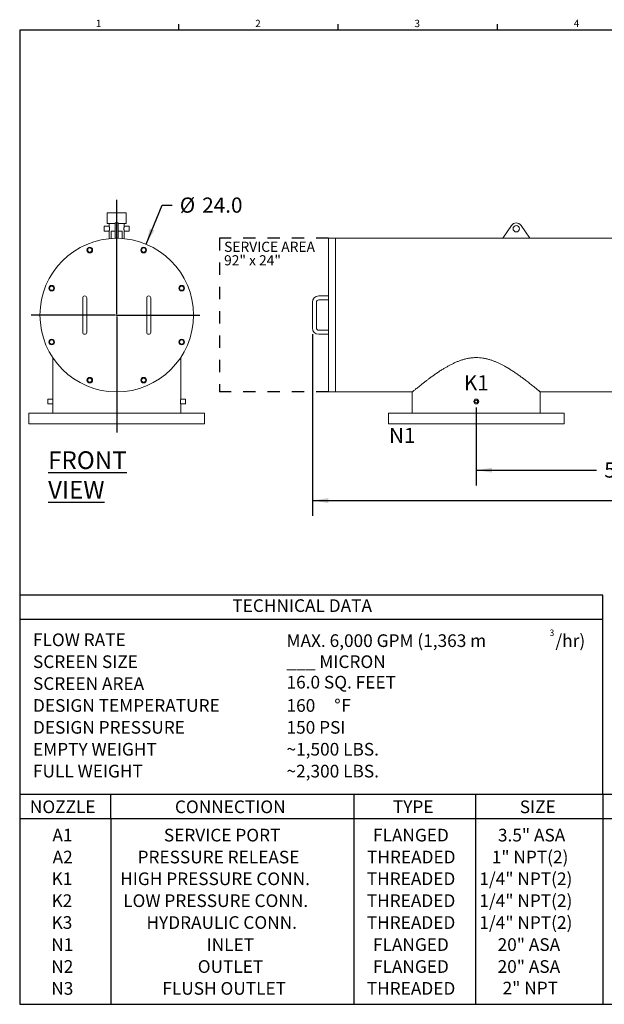
# Model space of a CAD drawing. Units: inches. Extents: x 0.2 to 10.8, y 0.2 to 8.3.
# Drawn here: x 0.2 to 5, y 0.2 to 8.3 of the extents above; entities that cross this region are included whole.
import ezdxf

# ---------------------------------------------------------------- set-up
doc = ezdxf.new("R2010")
doc.units = ezdxf.units.IN
doc.header["$MEASUREMENT"] = 0
doc.linetypes.add('HIDDEN', pattern=[0.075, 0.05, -0.025])
doc.layers.add('SLD-0', color=7, linetype='Continuous')
doc.styles.add('SLDTEXTSTYLE0', font='TXT', dxfattribs={"width": 0.7})
doc.styles.add('SLDTEXTSTYLE1', font='ROMANS', dxfattribs={"width": 0.97})
doc.dimstyles.new('SLDDIMSTYLE1', dxfattribs={"dimtxt": 0.125, "dimasz": 0.13, "dimexe": 0, "dimexo": 0.0625, "dimgap": 0.03125, "dimtad": 0, "dimtih": 1, "dimtoh": 1, "dimlfac": 19, "dimrnd": 1e-09, "dimzin": 4, "dimdsep": 46, "dimtxsty": 'SLDTEXTSTYLE0', "dimsah": 1, "dimcen": 0.09, "dimadec": 0, "dimazin": 0, "dimtfac": 1, "dimtdec": 3, "dimtofl": 0, "dimtmove": 0, "dimatfit": 3, "dimfxl": 0, "dimtolj": 1, "dimtzin": 12, "dimarcsym": 0})
doc.dimstyles.new('SLDDIMSTYLE2', dxfattribs={"dimtxt": 0.125, "dimasz": 0.13, "dimexe": 0, "dimexo": 0.0625, "dimgap": 0.03125, "dimtad": 0, "dimtih": 1, "dimtoh": 1, "dimdec": 1, "dimlfac": 19, "dimrnd": 1e-09, "dimzin": 12, "dimdsep": 46, "dimtxsty": 'SLDTEXTSTYLE0', "dimsah": 1, "dimcen": 0.09, "dimadec": 0, "dimazin": 0, "dimtfac": 1, "dimtdec": 1, "dimtofl": 0, "dimtmove": 0, "dimatfit": 3, "dimfxl": 0, "dimtolj": 1, "dimtzin": 12, "dimarcsym": 0})
doc.dimstyles.new('SLDDIMSTYLE6', dxfattribs={"dimtxt": 0.125, "dimasz": 0.13, "dimexe": 0, "dimexo": 0.0625, "dimgap": 0.03125, "dimtad": 0, "dimtih": 1, "dimtoh": 1, "dimdec": 1, "dimlfac": 19, "dimrnd": 1e-09, "dimzin": 4, "dimdsep": 46, "dimtxsty": 'SLDTEXTSTYLE0', "dimsah": 1, "dimcen": 0.09, "dimadec": 0, "dimazin": 0, "dimtfac": 1, "dimtdec": 1, "dimtmove": 0, "dimatfit": 3, "dimfxl": 0, "dimtolj": 1, "dimtzin": 12, "dimarcsym": 0})

# ---------------------------------------------------------------- blocks, each defined once
blk = doc.blocks.new('SW_NOTE_6')
at = {"layer": 'SLD-0', "color": 0, "attachment_point": 1, "style": 'SLDTEXTSTYLE1'}
for s, insert, char_height in [('3', (2.164, 0.1736), 0.0521), ('MAX. 6,000 GPM (1,363 m', (0, 0.1343), 0.104167), ('/hr)', (2.2125, 0.1343), 0.10417)]:
    blk.add_mtext(s, dxfattribs=dict(at, insert=insert, char_height=char_height))
blk = doc.blocks.new('SW_NOTE_7')
at = {"layer": 'SLD-0', "color": 0, "attachment_point": 1, "style": 'SLDTEXTSTYLE1'}
for s, insert, char_height in [('160 ', (0, 0.1343), 0.10417), ('%%d', (0.3929, 0.1343), 0.10417), ('F', (0.4517, 0.1343), 0.1042)]:
    blk.add_mtext(s, dxfattribs=dict(at, insert=insert, char_height=char_height))
blk = doc.blocks.new('*D10')
at = {"layer": 'SLD-0'}
for p, q in [((3.9569, 5.1189), (3.9569, 4.4792)), ((6.5885, 5.1189), (6.5885, 4.4792)), ((3.9569, 4.6042), (4.9471, 4.6042)), ((6.5885, 4.6042), (5.5017, 4.6042))]:
    blk.add_line(p, q, dxfattribs=at)
for points in [[(3.9569, 4.6042), (4.0869, 4.5842), (4.0869, 4.6242)], [(6.5885, 4.6042), (6.4585, 4.6242), (6.4585, 4.5842)]]:
    blk.add_solid(points, dxfattribs=at)
at = {"layer": 'SLD-0', "insert": (5.0096, 4.6681), "char_height": 0.125, "attachment_point": 1, "style": 'SLDTEXTSTYLE0'}
blk.add_mtext('50.00', dxfattribs=at)
blk = doc.blocks.new('*D11')
at = {"layer": 'SLD-0'}
for p, q in [((2.6082, 5.7242), (2.6082, 4.2298)), ((8.2332, 5.1979), (8.2332, 4.2298)), ((2.6082, 4.3548), (5.2314, 4.3548)), ((8.2332, 4.3548), (5.7861, 4.3548))]:
    blk.add_line(p, q, dxfattribs=at)
for points in [[(2.6082, 4.3548), (2.7382, 4.3348), (2.7382, 4.3748)], [(8.2332, 4.3548), (8.1032, 4.3748), (8.1032, 4.3348)]]:
    blk.add_solid(points, dxfattribs=at)
at = {"layer": 'SLD-0', "insert": (5.2939, 4.4188), "char_height": 0.125, "attachment_point": 1, "style": 'SLDTEXTSTYLE0'}
blk.add_mtext('106.9', dxfattribs=at)
blk = doc.blocks.new('SW_NOTE_8')
at = {"layer": 'SLD-0', "color": 0, "attachment_point": 1, "style": 'SLDTEXTSTYLE0'}
for s, insert, char_height in [('SERVICE AREA', (0, 0.1074), 0.083333), ('92" x 24"', (0, -0.0037), 0.08333)]:
    blk.add_mtext(s, dxfattribs=dict(at, insert=insert, char_height=char_height))
blk = doc.blocks.new('*D15')
at = {"layer": 'SLD-0'}
for p, q in [((1.2397, 6.4631), (1.3719, 6.7828)), ((1.3719, 6.7828), (1.4547, 6.7828))]:
    blk.add_line(p, q, dxfattribs=at)
blk.add_solid([(1.2397, 6.4631), (1.3078, 6.5756), (1.2709, 6.5909)], dxfattribs=at)
at = {"layer": 'SLD-0', "char_height": 0.125, "attachment_point": 1, "style": 'SLDTEXTSTYLE0'}
for s, insert in [('%%c', (1.5172, 6.8468)), ('24.0', (1.7019, 6.8468))]:
    blk.add_mtext(s, dxfattribs=dict(at, insert=insert))
blk = doc.blocks.new('SW_CENTERMARKSYMBOL_0')
at = {"layer": 'SLD-0', "color": 0}
for p, q in [((0, 0.0105), (0, 0.9488)), ((-0.0105, 0), (-0.7047, 0)), ((0, 0), (-0.0053, 0)), ((0, 0), (0, 0.0053)), ((0, 0), (0, -0.0053)), ((0, 0), (0.0053, 0)), ((0.0105, 0), (0.684, 0)), ((0, -0.0105), (0, -0.9646))]:
    blk.add_line(p, q, dxfattribs=at)

msp = doc.modelspace()

# ---------------------------------------------------------------- linework, layer by layer
at = {"color": 7, "linetype": 'Continuous', "lineweight": 15}
for p, q in [((0.919309, 6.7215763), (0.919309, 6.6321026)), ((0.919309, 6.7215763), (1.0772037, 6.7215763)), ((1.0772037, 6.6321026), (1.0772037, 6.7215763)), ((0.9358092, 6.6097342), (0.8962827, 6.6097342)), ((0.8962827, 6.6097342), (0.8962827, 6.5702605)), ((0.8962827, 6.5702605), (0.9357563, 6.5702605)), ((0.919309, 6.6321026), (0.9850984, 6.6321026)), ((0.9357563, 6.6321026), (0.9357563, 6.6095634)), ((0.9357563, 6.5704813), (0.9357563, 6.50795)), ((0.95273, 6.5702605), (0.95273, 6.509407)), ((0.95273, 6.5702605), (0.9850984, 6.5702605)), ((1.0114142, 6.6373658), (0.9850984, 6.6373658)), ((0.9850984, 6.6373658), (0.9850984, 6.6168537)), ((0.9850984, 6.6168537), (0.9850984, 6.51105)), ((1.0114142, 6.6373658), (1.0114142, 6.6168537)), ((1.0114142, 6.6321026), (1.0772037, 6.6321026)), ((1.0114142, 6.6168537), (1.0114142, 6.51105)), ((1.0114142, 6.5702605), (1.0437827, 6.5702605)), ((1.0437827, 6.5094182), (1.0437827, 6.5702605)), ((1.10023, 6.6097342), (1.0607035, 6.6097342)), ((1.0607563, 6.6095634), (1.0607563, 6.6321026)), ((1.0607563, 6.5079706), (1.0607563, 6.5704813)), ((1.0607563, 6.5702605), (1.10023, 6.5702605)), ((1.10023, 6.6097342), (1.10023, 6.5702605)), ((4.2467995, 6.6168537), (4.1739767, 6.51105)), ((4.397661, 6.51105), (4.3248381, 6.6168537)), ((1.0114142, 6.51105), (0.9850984, 6.51105)), ((2.7989768, 6.51105), (2.7397663, 6.51105)), ((2.7397663, 5.2478921), (2.7397663, 6.51105)), ((4.1739767, 6.51105), (2.7989768, 6.51105)), ((2.7989768, 6.51105), (2.7989768, 5.2478921)), ((4.1739767, 6.51105), (4.397661, 6.51105)), ((5.2272815, 6.51105), (4.397661, 6.51105)), ((0.7186511, 6.0209184), (0.7186511, 5.9847342)), ((0.7515458, 5.9847342), (0.7515458, 6.0209184)), ((1.2449669, 6.0209184), (1.2449669, 5.9847342)), ((1.2778616, 5.9847342), (1.2778616, 6.0209184)), ((2.7397663, 6.0373658), (2.660819, 6.0373658)), ((2.660819, 6.0044711), (2.7397663, 6.0044711)), ((0.7186511, 5.9847342), (0.7186511, 5.7742079)), ((0.7515458, 5.7742079), (0.7515458, 5.9847342)), ((1.2449669, 5.9847342), (1.2449669, 5.7742079)), ((1.2778616, 5.7742079), (1.2778616, 5.9847342)), ((2.6081873, 5.9847342), (2.6081873, 5.7742079)), ((2.641082, 5.7742079), (2.641082, 5.9847342)), ((0.7186511, 5.7742079), (0.7186511, 5.7380237)), ((0.7515458, 5.7380237), (0.7515458, 5.7742079)), ((1.2449669, 5.7742079), (1.2449669, 5.7380237)), ((1.2778616, 5.7380237), (1.2778616, 5.7742079)), ((2.7397663, 5.7544711), (2.660819, 5.7544711)), ((2.660819, 5.7215763), (2.7397663, 5.7215763)), ((0.4719405, 5.5302825), (0.4719405, 5.1886501)), ((1.5245721, 5.1886501), (1.5245721, 5.5303527)), ((0.4719416, 5.1886816), (0.4324668, 5.1886816)), ((0.4324668, 5.1886816), (0.4324668, 5.1492079)), ((1.5640458, 5.1886816), (1.524571, 5.1886816)), ((1.5640458, 5.1886816), (1.5640458, 5.1492079)), ((2.7397663, 5.2478921), (2.7989768, 5.2478921)), ((2.7989768, 5.2478921), (3.4306679, 5.2478921)), ((3.4305558, 5.2479856), (3.4305558, 5.0736816)), ((4.4830889, 5.2478921), (5.2272815, 5.2478921)), ((4.4831873, 5.0736816), (4.4831873, 5.2479741)), ((0.4324668, 5.1492079), (0.4719499, 5.1492079)), ((0.4719405, 5.1494606), (0.4719405, 5.0736816)), ((1.5245628, 5.1492079), (1.5640458, 5.1492079)), ((1.5245721, 5.0736816), (1.5245721, 5.1494606)), ((0.2745722, 5.0736816), (0.2745722, 4.9847342)), ((1.7219405, 5.0736816), (0.2745722, 5.0736816)), ((1.7219405, 4.9847342), (1.7219405, 5.0736816)), ((3.2331873, 5.0736816), (3.2331873, 4.9847342)), ((4.6805557, 5.0736816), (3.2331873, 5.0736816)), ((4.6805557, 4.9847342), (4.6805557, 5.0736816)), ((1.7219405, 4.9847342), (0.2745722, 4.9847342)), ((4.6805557, 4.9847342), (3.2331873, 4.9847342))]:
    msp.add_line(p, q, dxfattribs=at)
for centre, radius in [((4.2858189, 6.5899974), 0.0263158), ((0.9982563, 5.8794711), 0.6315789), ((0.7767028, 6.4143487), 0.0230263), ((0.7767028, 6.4143487), 0.0172684), ((1.2198099, 6.4143487), 0.0230263), ((1.2198099, 6.4143487), 0.0172684), ((0.4633787, 6.1010246), 0.0230263), ((0.4633787, 6.1010246), 0.0172684), ((1.533134, 6.1010246), 0.0230263), ((1.533134, 6.1010246), 0.0172684), ((0.4633787, 5.6579175), 0.0230263), ((0.4633787, 5.6579175), 0.0172684), ((1.533134, 5.6579175), 0.0230263), ((1.533134, 5.6579175), 0.0172684), ((0.7767028, 5.3445934), 0.0230263), ((0.7767028, 5.3445934), 0.0172684), ((1.2198099, 5.3445934), 0.0230263), ((1.2198099, 5.3445934), 0.0172684), ((3.9568715, 5.1689447), 0.0197368), ((3.9568715, 5.1689447), 0.0118421)]:
    msp.add_circle(centre, radius, dxfattribs=at)
for centre, radius, start, end in [((4.2858189, 6.5899974), 0.0473684, 34.53894989, 145.46105011), ((0.7350984, 6.0209184), 0.0164474, 0, 180), ((1.2614142, 6.0209184), 0.0164474, 0, 180), ((2.6608189, 5.9847342), 0.0526316, 90, 180), ((2.6608189, 5.9847342), 0.0197368, 90, 180), ((2.6608189, 5.7742079), 0.0526316, 180, 270), ((2.6608189, 5.7742079), 0.0197368, 180, 270), ((0.7350984, 5.7380237), 0.0164474, 180, 0), ((1.2614142, 5.7380237), 0.0164474, 180, 0)]:
    msp.add_arc(centre, radius, start, end, dxfattribs=at)
for points, knots in [([(0.9358096, 6.6095634), (0.9358299, 6.6095015), (0.9358753, 6.6093628), (0.936681, 6.6067023), (0.9377585, 6.6022826), (0.9387491, 6.5964485), (0.9388879, 6.5920878), (0.9389545, 6.5899974)], [0, 0, 0, 0, 0.164569613, 0.3688906, 0.580288105, 0.798792179, 1, 1, 1, 1]), ([(0.9389545, 6.5899974), (0.9388839, 6.5878416), (0.9387427, 6.5835326), (0.9377618, 6.5777384), (0.9366755, 6.5732577), (0.9358545, 6.5705678), (0.9358339, 6.5705065), (0.9358254, 6.5704813)], [0, 0, 0, 0, 0.207458513, 0.414657135, 0.628474929, 0.847132317, 1, 1, 1, 1]), ([(1.0607031, 6.6095634), (1.0606828, 6.6095015), (1.0606374, 6.6093628), (1.0598316, 6.6067023), (1.0587542, 6.6022826), (1.0577636, 6.5964485), (1.0576247, 6.5920878), (1.0575582, 6.5899974)], [0, 0, 0, 0, 0.164569613, 0.3688906, 0.580288105, 0.798792179, 1, 1, 1, 1]), ([(1.0575582, 6.5899974), (1.0576288, 6.5878416), (1.05777, 6.5835326), (1.0587509, 6.5777384), (1.0598372, 6.5732577), (1.0606582, 6.5705678), (1.0606788, 6.5705065), (1.0606873, 6.5704813)], [0, 0, 0, 0, 0.207458513, 0.414657135, 0.628474929, 0.847132317, 1, 1, 1, 1]), ([(3.4306679, 5.2479856), (3.4306895, 5.2480037), (3.43074, 5.248046), (3.4322189, 5.2492784), (3.4351686, 5.2517317), (3.4401691, 5.2558846), (3.4477125, 5.2621226), (3.4573296, 5.2700346), (3.4691188, 5.2796642), (3.4829945, 5.2908998), (3.4990057, 5.3037192), (3.5168448, 5.3178119), (3.5361616, 5.33282), (3.5566637, 5.3484489), (3.5781932, 5.3644927), (3.6011645, 5.3811516), (3.6255572, 5.39829), (3.6513837, 5.4157164), (3.6762725, 5.4316988), (3.6999043, 5.4461007), (3.7220321, 5.4588599), (3.7450551, 5.4712828), (3.7690071, 5.483216), (3.7939322, 5.4944324), (3.8193625, 5.5045012), (3.8452481, 5.5132177), (3.8717531, 5.5204455), (3.899129, 5.5259633), (3.9227541, 5.5289014), (3.942044, 5.5301697), (3.9519248, 5.5302916), (3.9568715, 5.5303527)], [0, 0, 0, 0, 0.021353729, 0.049770104, 0.0781599, 0.11650423, 0.15485085, 0.194169694, 0.233491798, 0.27473292, 0.315977786, 0.358055629, 0.400136821, 0.440624732, 0.481148848, 0.52164289, 0.563297126, 0.604982829, 0.646637333, 0.678430224, 0.710237418, 0.742026528, 0.774522117, 0.807038988, 0.839521622, 0.87085228, 0.90217712, 0.934312838, 0.966442481, 0.983199838, 1, 1, 1, 1]), ([(3.9568715, 5.5303527), (3.9660391, 5.5301399), (3.9843752, 5.5297145), (4.0119382, 5.5263624), (4.0393316, 5.5210782), (4.0654869, 5.5141135), (4.0900956, 5.5060108), (4.1132028, 5.4971382), (4.1358633, 5.4873107), (4.1580629, 5.4766842), (4.1797937, 5.4653859), (4.2037442, 5.4520482), (4.2296155, 5.4366367), (4.2570299, 5.4192178), (4.2834911, 5.401509), (4.3089626, 5.3837463), (4.3333519, 5.3661191), (4.3545677, 5.3503288), (4.3728956, 5.3364033), (4.3886249, 5.3242565), (4.4035257, 5.3125869), (4.4175017, 5.3015084), (4.4304526, 5.2911308), (4.4414199, 5.2822612), (4.4505911, 5.2747932), (4.4581905, 5.2685713), (4.4649235, 5.2630326), (4.4707089, 5.2582551), (4.4754817, 5.2543007), (4.4791366, 5.2512643), (4.4816175, 5.2492003), (4.4830074, 5.2480424), (4.4830642, 5.2479948), (4.4830889, 5.2479742)], [0, 0, 0, 0, 0.03112786, 0.062258773, 0.094414114, 0.126576375, 0.155553062, 0.184561027, 0.213549326, 0.243301986, 0.2730734, 0.302831429, 0.34472314, 0.386649505, 0.428544975, 0.471652782, 0.514794801, 0.557897124, 0.590909821, 0.623941341, 0.656950146, 0.690820974, 0.724717872, 0.758582869, 0.785837383, 0.813109488, 0.840361408, 0.868369334, 0.896400029, 0.924405665, 0.951689317, 0.978996627, 1, 1, 1, 1]), ([(0.4719499, 5.1494606), (0.4719474, 5.1493915), (0.4719374, 5.1491216), (0.4720059, 5.1509533), (0.4721266, 5.1547629), (0.472252, 5.160322), (0.4723208, 5.1668147), (0.4723044, 5.1735534), (0.4722093, 5.1797806), (0.4720791, 5.184743), (0.4719643, 5.1880649), (0.4719492, 5.188457), (0.4719417, 5.1886501)], [0, 0, 0, 0, 0.036968608, 0.144266207, 0.251592748, 0.35898515, 0.466377994, 0.573706094, 0.681004483, 0.788354669, 0.895756789, 1, 1, 1, 1]), ([(1.5245628, 5.1494606), (1.5245653, 5.1493915), (1.5245753, 5.1491216), (1.5245068, 5.1509533), (1.5243861, 5.1547629), (1.5242607, 5.160322), (1.5241919, 5.1668147), (1.5242083, 5.1735534), (1.5243034, 5.1797806), (1.5244336, 5.184743), (1.5245484, 5.1880649), (1.5245635, 5.188457), (1.524571, 5.1886501)], [0, 0, 0, 0, 0.036968608, 0.144266207, 0.251592748, 0.35898515, 0.466377994, 0.573706094, 0.681004483, 0.788354669, 0.895756789, 1, 1, 1, 1])]:
    msp.add_open_spline(points, degree=3, knots=knots, dxfattribs=at)
at = {"layer": 'SLD-0'}
for p, q in [((1.510552, 8.2220732), (1.510552, 8.2720732)), ((2.821177, 8.2220732), (2.821177, 8.2720732)), ((4.131802, 8.2220732), (4.131802, 8.2720732)), ((0.199927, 8.2220732), (0.199927, 0.2120732)), ((10.684927, 8.2220732), (0.199927, 8.2220732)), ((4.999066, 3.5774311), (0.199927, 3.5774311)), ((4.999066, 1.9374311), (4.999066, 3.5774311)), ((4.999066, 3.3774311), (0.199927, 3.3774311)), ((6.6100809, 1.9374311), (0.199927, 1.9374311)), ((0.949927, 1.7374311), (0.949927, 1.9374311)), ((2.949927, 1.9374311), (2.949927, 0.2120732)), ((3.949927, 1.9374311), (3.949927, 0.2120732)), ((4.999066, 1.9374311), (4.999066, 0.2120732)), ((6.6100809, 1.7374311), (0.199927, 1.7374311)), ((0.949927, 1.7374311), (0.949927, 0.2120732)), ((0.199927, 0.2120732), (10.684927, 0.2120732))]:
    msp.add_line(p, q, dxfattribs=at)
at = {"layer": 'SLD-0', "color": 179, "linetype": 'HIDDEN'}
for p, q in [((2.7397662, 6.51105), (1.844248, 6.51105)), ((1.844248, 6.51105), (1.844248, 5.2478921)), ((2.7397662, 5.2478921), (1.844248, 5.2478921))]:
    msp.add_line(p, q, dxfattribs=at)

# ---------------------------------------------------------------- block references
at = {"layer": 'SLD-0'}
for name, p in [('SW_CENTERMARKSYMBOL_0', (0.9982563, 5.8794711)), ('SW_NOTE_8', (1.8817294, 6.3758051)), ('SW_NOTE_6', (2.395413, 3.1202899)), ('SW_NOTE_7', (2.395413, 2.5873686))]:
    msp.add_blockref(name, p, dxfattribs=at)

# ---------------------------------------------------------------- texts
at = {"layer": 'SLD-0', "attachment_point": 1}
for s, insert, char_height, style in [('1', (0.8268358, 8.3079471), 0.06, 'SLDTEXTSTYLE1'), ('2', (2.1374608, 8.3079471), 0.06, 'SLDTEXTSTYLE1'), ('3', (3.4480858, 8.3079471), 0.06, 'SLDTEXTSTYLE1'), ('4', (4.7587108, 8.3079471), 0.06, 'SLDTEXTSTYLE1'), ('K1', (3.8548165, 5.3854271), 0.125, 'SLDTEXTSTYLE0'), ('N1', (3.2383085, 4.9525608), 0.125, 'SLDTEXTSTYLE0'), ('\\LFRONT VIEW', (0.4336398, 4.7597938), 0.145833333, 'SLDTEXTSTYLE0'), ('TECHNICAL DATA', (1.9495412, 3.5428308), 0.104166667, 'SLDTEXTSTYLE1'), ('FLOW RATE', (0.3093825, 3.2616465), 0.10416667, 'SLDTEXTSTYLE1'), ('SCREEN SIZE', (0.3093825, 3.0816465), 0.104166667, 'SLDTEXTSTYLE1'), ('___ MICRON', (2.395413, 3.0816465), 0.10416667, 'SLDTEXTSTYLE1'), ('SCREEN AREA', (0.3093825, 2.9016465), 0.104166667, 'SLDTEXTSTYLE1'), ('16.0 SQ. FEET', (2.395413, 2.9130442), 0.104166667, 'SLDTEXTSTYLE1'), ('DESIGN TEMPERATURE', (0.3093825, 2.7216465), 0.104166667, 'SLDTEXTSTYLE1'), ('DESIGN PRESSURE', (0.3093825, 2.5416465), 0.104166667, 'SLDTEXTSTYLE1'), ('150 PSI', (2.395413, 2.5416465), 0.10416667, 'SLDTEXTSTYLE1'), ('EMPTY WEIGHT', (0.3093825, 2.3616465), 0.104166667, 'SLDTEXTSTYLE1'), ('~1,500 LBS.', (2.395413, 2.3616465), 0.104166667, 'SLDTEXTSTYLE1'), ('FULL WEIGHT', (0.3093825, 2.1816465), 0.104166667, 'SLDTEXTSTYLE1'), ('~2,300 LBS.', (2.395413, 2.1816465), 0.104166667, 'SLDTEXTSTYLE1'), ('NOZZLE', (0.2839355, 1.888234), 0.10416667, 'SLDTEXTSTYLE1'), ('CONNECTION', (1.4772225, 1.888234), 0.10416667, 'SLDTEXTSTYLE1'), ('TYPE', (3.2706253, 1.888234), 0.10416667, 'SLDTEXTSTYLE1'), ('SIZE', (4.3144284, 1.888234), 0.10416667, 'SLDTEXTSTYLE1'), ('A1', (0.4694532, 1.6554298), 0.10416667, 'SLDTEXTSTYLE1'), ('SERVICE PORT', (1.3863128, 1.6554298), 0.104166667, 'SLDTEXTSTYLE1'), ('FLANGED', (3.1068953, 1.6554298), 0.10416667, 'SLDTEXTSTYLE1'), ('3.5" ASA', (4.1349338, 1.6554298), 0.10416667, 'SLDTEXTSTYLE1'), ('A2', (0.4711164, 1.4752042), 0.10416667, 'SLDTEXTSTYLE1'), ('PRESSURE RELEASE', (1.1698047, 1.4752042), 0.104166667, 'SLDTEXTSTYLE1'), ('THREADED', (3.057729, 1.4752042), 0.10416667, 'SLDTEXTSTYLE1'), ('1" NPT(2)', (4.0840079, 1.4752042), 0.10416667, 'SLDTEXTSTYLE1'), ('K1', (0.4621229, 1.296261), 0.10416667, 'SLDTEXTSTYLE1'), ('HIGH PRESSURE CONN.', (1.0273236, 1.296261), 0.104166667, 'SLDTEXTSTYLE1'), ('THREADED', (3.0560658, 1.296261), 0.10416667, 'SLDTEXTSTYLE1'), ('1/4" NPT(2)', (3.9821561, 1.296261), 0.104166667, 'SLDTEXTSTYLE1'), ('K2', (0.4621229, 1.116261), 0.10416667, 'SLDTEXTSTYLE1'), ('LOW PRESSURE CONN.', (1.0514363, 1.116261), 0.104166667, 'SLDTEXTSTYLE1'), ('THREADED', (3.0560658, 1.116261), 0.10416667, 'SLDTEXTSTYLE1'), ('1/4" NPT(2)', (3.9821561, 1.116261), 0.104166667, 'SLDTEXTSTYLE1'), ('K3', (0.4621229, 0.9366941), 0.10416667, 'SLDTEXTSTYLE1'), ('HYDRAULIC CONN.', (1.2430835, 0.9366941), 0.104166667, 'SLDTEXTSTYLE1'), ('THREADED', (3.0560658, 0.9366941), 0.10416667, 'SLDTEXTSTYLE1'), ('1/4" NPT(2)', (3.9821561, 0.9366941), 0.104166667, 'SLDTEXTSTYLE1'), ('N1', (0.4597117, 0.7555045), 0.10416667, 'SLDTEXTSTYLE1'), ('INLET', (1.7377788, 0.7555045), 0.10416667, 'SLDTEXTSTYLE1'), ('FLANGED', (3.1068953, 0.7555045), 0.10416667, 'SLDTEXTSTYLE1'), ('20" ASA', (4.1323151, 0.7555045), 0.10416667, 'SLDTEXTSTYLE1'), ('N2', (0.4597117, 0.5749835), 0.10416667, 'SLDTEXTSTYLE1'), ('OUTLET', (1.665055, 0.5749835), 0.10416667, 'SLDTEXTSTYLE1'), ('FLANGED', (3.1068953, 0.5749835), 0.10416667, 'SLDTEXTSTYLE1'), ('20" ASA', (4.1323151, 0.5749835), 0.10416667, 'SLDTEXTSTYLE1'), ('N3', (0.4597117, 0.3949835), 0.10416667, 'SLDTEXTSTYLE1'), ('FLUSH OUTLET', (1.3740635, 0.3949835), 0.104166667, 'SLDTEXTSTYLE1'), ('THREADED', (3.0560658, 0.3949835), 0.10416667, 'SLDTEXTSTYLE1'), ('2" NPT', (4.1734995, 0.3977569), 0.10416667, 'SLDTEXTSTYLE1')]:
    msp.add_mtext(s, dxfattribs=dict(at, insert=insert, char_height=char_height, style=style))

# ---------------------------------------------------------------- dimensions: what is measured, and where the dimension line sits
at = {"layer": 'SLD-0'}
dim = msp.add_diameter_dim_2p(p1=(0.7568419, 5.2958521), p2=(1.2396708, 6.46309), dimstyle='SLDDIMSTYLE6', dxfattribs=at)
dim.commit()
dim.dimension.update_dxf_attribs({"geometry": '*D15', "text_midpoint": (1.7765888, 6.7828097), "dimtype": 163})
for base, p1, p2, dimstyle, picture, middle in [((2.6081873, 4.354813), (8.2331873, 5.2478921), (2.6081873, 5.7742079), 'SLDDIMSTYLE2', '*D11', (5.50876, 4.354813)), ((6.5884504, 4.6041654), (3.9568715, 5.1689447), (6.5884504, 5.1689447), 'SLDDIMSTYLE1', '*D10', (5.2243992, 4.6041654))]:
    dim = msp.add_linear_dim(base=base, p1=p1, p2=p2, dimstyle=dimstyle, dxfattribs=at)
    dim.commit()
    dim.dimension.update_dxf_attribs({"geometry": picture, "text_midpoint": middle, "dimtype": 160})

doc.saveas('drawing.dxf')
